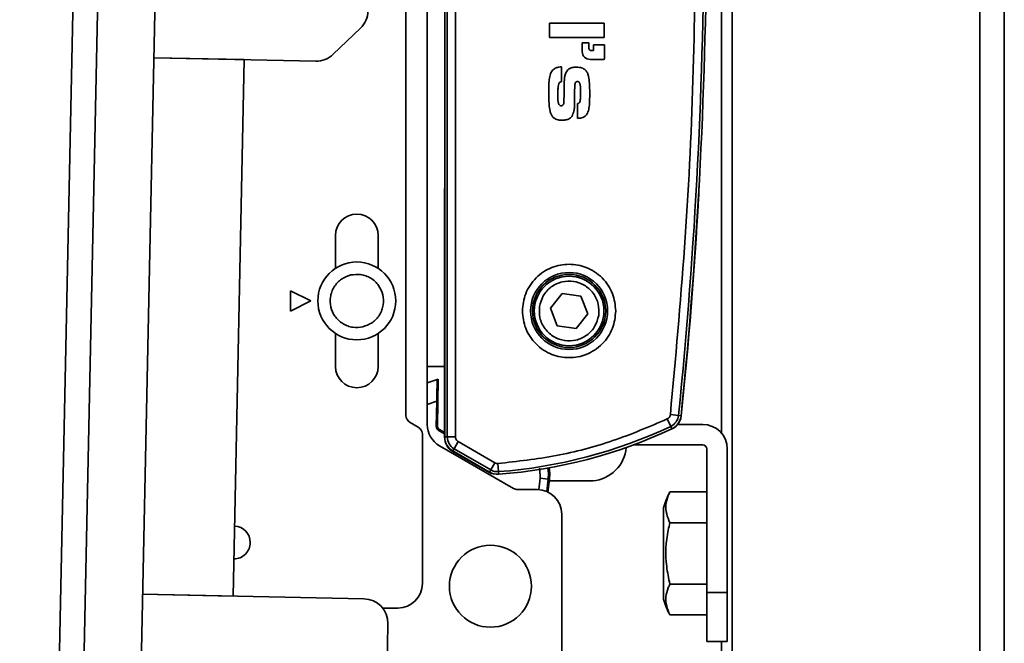
# Model space of a CAD drawing. Units: millimetres. Extents: x 7 to 410, y 10 to 268.
# Drawn here: x 340 to 346, y 78 to 82 of the extents above; entities that cross this region are included whole.
import ezdxf

# ---------------------------------------------------------------- set-up
doc = ezdxf.new("R2010")
doc.units = ezdxf.units.MM

msp = doc.modelspace()

# ---------------------------------------------------------------- linework, layer by layer
at = {"color": 8, "linetype": 'Continuous', "lineweight": 35}
for p, q in [((344.4008, 65.612), (344.4008, 214.0369)), ((346.0796, 65.612), (346.0796, 213.857)), ((346.2463, 213.8437), (346.2463, 65.612)), ((342.3991, 79.4381), (342.3352, 79.4161)), ((343.1008, 78.9346), (343.0951, 78.9849)), ((343.09, 78.8371), (343.0997, 78.9164)), ((343.1548, 78.9107), (343.146, 78.8254))]:
    msp.add_line(p, q, dxfattribs=at)
at = {"color": 7, "linetype": 'Continuous', "lineweight": 35}
for p, q in [((339.5722, 64.8108), (340.0873, 89.5277)), ((339.7388, 64.8073), (340.2539, 89.5242)), ((340.1311, 64.9659), (340.6392, 89.3495)), ((342.4533, 86.3104), (342.4533, 79.1958)), ((342.4709, 86.3104), (342.4709, 79.1958)), ((342.5264, 86.3104), (342.5264, 79.1958)), ((344.3284, 86.2836), (344.3284, 79.2226)), ((342.1906, 79.3421), (342.1906, 86.1895)), ((342.3352, 86.063), (342.3352, 79.6742)), ((341.6975, 81.7913), (341.8813, 81.9676)), ((343.1632, 81.9049), (343.1632, 82.0027)), ((343.1632, 82.0027), (343.5338, 82.0027)), ((343.5338, 82.0027), (343.5338, 81.9049)), ((343.5338, 81.9049), (343.1632, 81.9049)), ((343.3856, 81.8697), (343.4311, 81.8697)), ((343.3856, 81.809), (343.3856, 81.8697)), ((343.4311, 81.8697), (343.4311, 81.8314)), ((343.4614, 81.8163), (343.4614, 81.8545)), ((343.4614, 81.8545), (343.5373, 81.8545)), ((343.5373, 81.8545), (343.5373, 81.7635)), ((340.4812, 81.7678), (341.5786, 81.7449)), ((340.4812, 81.7678), (341.0941, 81.755)), ((343.4463, 81.8163), (343.4614, 81.8163)), ((341.0941, 81.755), (341.0183, 78.1169)), ((343.2456, 81.7058), (343.2456, 81.6056)), ((343.5297, 81.7559), (343.4387, 81.7559)), ((343.3537, 81.3565), (343.3537, 81.4567)), ((342.4518, 80.8219), (342.4518, 79.1945)), ((341.7129, 80.3394), (341.7129, 80.563)), ((342.0017, 80.563), (342.0017, 80.3394)), ((341.5462, 80.1186), (341.4073, 80.188)), ((341.4073, 80.188), (341.4073, 80.0492)), ((343.1694, 80.0693), (343.2493, 80.1697)), ((343.2493, 80.1697), (343.3762, 80.1507)), ((341.4073, 80.0492), (341.5462, 80.1186)), ((343.3762, 80.1507), (343.4232, 80.0313)), ((343.2164, 79.9499), (343.1694, 80.0693)), ((343.4232, 80.0313), (343.3433, 79.9309)), ((341.7129, 79.6742), (341.7129, 79.8978)), ((342.0017, 79.8978), (342.0017, 79.6742)), ((343.3433, 79.9309), (343.2164, 79.9499)), ((342.3352, 79.2799), (342.3352, 79.6742)), ((342.3352, 79.6742), (342.4518, 79.6742)), ((342.4028, 79.5863), (342.3352, 79.563)), ((342.4093, 79.5885), (342.4028, 79.5863)), ((342.4038, 79.2713), (342.4093, 79.5885)), ((342.3961, 79.267), (342.3991, 79.4381)), ((342.274, 79.2619), (342.2184, 79.294)), ((343.9854, 79.2679), (343.9617, 79.3181)), ((343.9825, 79.3474), (344.0377, 79.3418)), ((344.0377, 79.3418), (344.0552, 79.3401)), ((342.3961, 79.267), (342.4038, 79.2713)), ((342.4173, 79.247), (342.4096, 79.2427)), ((342.4518, 79.2174), (342.4096, 79.2427)), ((342.4518, 79.2263), (342.4173, 79.247)), ((343.9929, 79.252), (343.9854, 79.2679)), ((344.0328, 79.2809), (344.2018, 79.2809)), ((342.3017, 79.2138), (342.3017, 78.2019)), ((342.4533, 79.1958), (342.4709, 79.1958)), ((342.5264, 79.1958), (342.4709, 79.1958)), ((342.5169, 79.1161), (342.5447, 79.1641)), ((342.5447, 79.1641), (342.7931, 79.0207)), ((342.4185, 79.1355), (342.9189, 78.8466)), ((342.5074, 79.0983), (342.7574, 78.954)), ((342.5169, 79.1161), (342.5081, 79.1008)), ((342.5081, 79.1008), (342.7565, 78.9574)), ((342.5169, 79.1161), (342.7653, 78.9727)), ((344.2018, 79.142), (343.7313, 79.142)), ((344.2296, 78.142), (344.2296, 79.1142)), ((344.3685, 79.1142), (344.3685, 78.142)), ((342.7653, 78.9727), (342.7931, 79.0207)), ((342.7565, 78.9574), (342.7653, 78.9727)), ((342.8141, 79.0159), (342.8182, 78.9606)), ((342.8182, 78.9606), (342.8195, 78.943)), ((343.1008, 78.9346), (343.0997, 78.9164)), ((343.1548, 78.9107), (343.0997, 78.9164)), ((343.1526, 78.8205), (343.1635, 78.9098)), ((343.1635, 78.9098), (343.1548, 78.9107)), ((343.162, 78.8975), (343.1739, 78.8975)), ((343.1739, 78.8975), (343.1796, 78.8975)), ((343.2921, 78.8975), (343.3004, 78.8975)), ((343.4145, 78.8975), (343.4186, 78.8975)), ((342.9467, 78.8392), (343.0795, 78.8392)), ((343.9794, 78.8228), (344.2296, 78.8228)), ((343.9352, 78.7157), (343.9352, 78.096)), ((343.2462, 76.8232), (343.2462, 78.6725)), ((343.9794, 78.6143), (344.2296, 78.6143)), ((344.2296, 78.1974), (343.9794, 78.1974)), ((341.9051, 78.0984), (340.4054, 78.1297)), ((341.0183, 78.1169), (340.4054, 78.1297)), ((344.3685, 78.142), (344.2296, 78.142)), ((344.2296, 77.8086), (344.2296, 78.142)), ((344.3685, 77.8086), (344.3685, 78.142)), ((342.0323, 78.0353), (342.1351, 78.0353)), ((343.9794, 77.9889), (344.2296, 77.9889)), ((342.0506, 77.0801), (342.0683, 77.9283)), ((344.2296, 77.8086), (344.3685, 77.8086)), ((344.3284, 77.8086), (344.3284, 65.612))]:
    msp.add_line(p, q, dxfattribs=at)
at = {"color": 7, "linetype": 'Continuous', "lineweight": 35, "flags": 128}
for points in [[(342.7574, 78.954), (342.7708, 78.9484), (342.7825, 78.9466)], [(343.1635, 78.9098), (343.1647, 78.9491), (343.1608, 78.9862)]]:
    msp.add_lwpolyline(points, dxfattribs=at)
at = {"color": 8, "linetype": 'Continuous', "lineweight": 35, "flags": 128}
msp.add_lwpolyline([(343.1548, 78.9107), (343.156, 78.9488), (343.1522, 78.9847)], dxfattribs=at)
at = {"color": 7, "linetype": 'Continuous', "lineweight": 35}
for centre, radius in [((341.8573, 80.1186), 0.2639), ((343.2963, 80.0503), 0.2611), ((343.2963, 80.0503), 0.2479), ((343.2963, 80.0503), 0.2361), ((342.763, 78.1836), 0.2778)]:
    msp.add_circle(centre, radius, dxfattribs=at)
for centre, radius, start, end in [((310.4609, 82.7531), 33.7496, 354.19891, 5.80109), ((310.4609, 82.7531), 33.7672, 354.19891, 5.80109), ((341.766, 82.0879), 0.1667, 313.80625, 358.80625), ((343.4463, 81.8314), 0.0152, 180, 270), ((341.5821, 81.9115), 0.1667, 268.80625, 313.80625), ((343.4387, 81.809), 0.0531, 180, 270), ((343.5297, 81.7635), 0.00758, 270, 0), ((344.1185, 80.8219), 1.6667, 177.60508, 180), ((342.5101, 80.9114), 1.6667, 356.71086, 359.16426), ((310.4632, 82.7531), 33.7664, 354.1971, 356.71086), ((341.8573, 80.563), 0.1444, 0, 180), ((341.8573, 79.6742), 0.1444, 180, 0), ((342.2462, 79.3421), 0.0556, 180, 240), ((343.946, 79.3503), 0.1111, 283.70642, 354.1971), ((343.9461, 79.3511), 0.092, 295.24089, 354.19891), ((343.9461, 79.3511), 0.1097, 295.24089, 354.19891), ((342.2462, 79.2138), 0.0556, 0, 60), ((342.5018, 79.2799), 0.1667, 180, 240), ((342.5721, 82.2657), 3.3143, 274.25803, 295.24089), ((342.5721, 82.2657), 3.3319, 274.25803, 295.24089), ((344.2018, 79.1142), 0.1667, 0, 90), ((342.563, 79.1945), 0.1111, 180, 240), ((342.563, 79.1958), 0.1097, 180, 240), ((342.563, 79.1958), 0.092, 180, 240), ((343.4352, 79.1475), 0.25, 274.84954, 354.80944), ((344.2018, 79.1142), 0.0278, 0, 90), ((342.8113, 79.0524), 0.1097, 240, 274.25803), ((342.8113, 79.0524), 0.092, 240, 274.25803), ((342.9467, 78.8948), 0.0556, 240, 270), ((343.0795, 78.6725), 0.1667, 0, 90), ((344.5196, 78.5372), 0.6111, 152.16234, 163.01241), ((341.024, 78.4797), 0.1111, 0, 87.85017), ((341.024, 78.4797), 0.1111, 269.76233, 0), ((342.1351, 78.2019), 0.1667, 270, 0), ((341.9016, 77.9318), 0.1667, 358.80625, 88.80625), ((344.5196, 78.2746), 0.6111, 196.98759, 207.81936)]:
    msp.add_arc(centre, radius, start, end, dxfattribs=at)
for points, knots in [([(343.9825, 79.3474), (344.017, 79.725), (344.086, 80.4799), (344.1436, 81.616), (344.1512, 82.374), (344.1551, 82.7531)], [0, 0, 0, 0, 0.333397, 0.666603, 1, 1, 1, 1]), ([(343.1846, 81.6828), (343.1903, 81.6878), (343.2016, 81.698), (343.2236, 81.7044), (343.2383, 81.7053), (343.2456, 81.7058)], [0, 0, 0, 0, 0.336429, 0.672369, 1, 1, 1, 1]), ([(343.2648, 81.6294), (343.2661, 81.6367), (343.2692, 81.6542), (343.2784, 81.6773), (343.291, 81.688), (343.2956, 81.692)], [0, 0, 0, 0, 0.311135, 0.74835, 1, 1, 1, 1]), ([(343.2956, 81.692), (343.3023, 81.6954), (343.3133, 81.701), (343.3304, 81.7037), (343.3401, 81.704), (343.345, 81.7042)], [0, 0, 0, 0, 0.434599, 0.714936, 1, 1, 1, 1]), ([(343.345, 81.7042), (343.3524, 81.7039), (343.3696, 81.7033), (343.393, 81.6956), (343.4125, 81.6805), (343.4191, 81.6678), (343.4224, 81.6612)], [0, 0, 0, 0, 0.236337, 0.547519, 0.769021, 1, 1, 1, 1]), ([(343.1581, 81.531), (343.1581, 81.5384), (343.1582, 81.5606), (343.1593, 81.5973), (343.1627, 81.6379), (343.1724, 81.6673), (343.1821, 81.6796), (343.1846, 81.6828)], [0, 0, 0, 0, 0.141642, 0.424983, 0.700962, 0.923078, 1, 1, 1, 1]), ([(343.2623, 81.5416), (343.2623, 81.549), (343.2623, 81.5638), (343.2625, 81.5931), (343.2639, 81.6149), (343.2648, 81.6294)], [0, 0, 0, 0, 0.252899, 0.505794, 1, 1, 1, 1]), ([(343.4224, 81.6612), (343.4246, 81.6541), (343.4312, 81.6328), (343.4339, 81.5982), (343.4358, 81.559), (343.4359, 81.5346), (343.436, 81.5224)], [0, 0, 0, 0, 0.159241, 0.477449, 0.73856, 1, 1, 1, 1]), ([(343.2456, 81.6056), (343.2429, 81.6051), (343.2378, 81.6042), (343.2314, 81.599), (343.2249, 81.5889), (343.2218, 81.5712), (343.2201, 81.5484), (343.2199, 81.5319), (343.2199, 81.5236)], [0, 0, 0, 0, 0.0881906, 0.1639112, 0.2576427, 0.4691972, 0.7339292, 1, 1, 1, 1]), ([(343.3351, 81.5828), (343.3348, 81.5754), (343.3339, 81.5532), (343.3335, 81.5198), (343.3331, 81.4825), (343.3329, 81.4601), (343.3328, 81.4489)], [0, 0, 0, 0, 0.1658947, 0.4975822, 0.7487892, 1, 1, 1, 1]), ([(343.3528, 81.6064), (343.3506, 81.6062), (343.347, 81.6059), (343.3422, 81.603), (343.3384, 81.5983), (343.336, 81.5912), (343.3354, 81.5857), (343.3351, 81.5828)], [0, 0, 0, 0, 0.192399, 0.32914, 0.497714, 0.734674, 1, 1, 1, 1]), ([(343.3743, 81.5256), (343.3741, 81.533), (343.3738, 81.5552), (343.3735, 81.5803), (343.3663, 81.5984), (343.3626, 81.6031), (343.358, 81.6058), (343.3548, 81.6063), (343.353, 81.6064), (343.3528, 81.6064)], [0, 0, 0, 0, 0.2476292, 0.7447566, 0.8181347, 0.8922461, 0.9418653, 0.9916173, 1, 1, 1, 1]), ([(343.1742, 81.3842), (343.1717, 81.3912), (343.1644, 81.4123), (343.1608, 81.4483), (343.1584, 81.4902), (343.1582, 81.5174), (343.1581, 81.531)], [0, 0, 0, 0, 0.150457, 0.450852, 0.725135, 1, 1, 1, 1]), ([(343.2199, 81.5236), (343.22, 81.5163), (343.2204, 81.4941), (343.2203, 81.4687), (343.2277, 81.4504), (343.2319, 81.4451), (343.2372, 81.4421), (343.2408, 81.4418), (343.2426, 81.4417)], [0, 0, 0, 0, 0.241945, 0.727589, 0.805459, 0.883922, 0.941377, 1, 1, 1, 1]), ([(343.2595, 81.4582), (343.2602, 81.4656), (343.2615, 81.4804), (343.2618, 81.5082), (343.2621, 81.5286), (343.2623, 81.5416)], [0, 0, 0, 0, 0.2675, 0.533771, 1, 1, 1, 1]), ([(343.3665, 81.4635), (343.3681, 81.4676), (343.3727, 81.4795), (343.3738, 81.5008), (343.3741, 81.5173), (343.3743, 81.5256)], [0, 0, 0, 0, 0.210045, 0.602442, 1, 1, 1, 1]), ([(343.436, 81.5224), (343.436, 81.515), (343.4359, 81.4928), (343.4347, 81.4573), (343.431, 81.4181), (343.4219, 81.3913), (343.4133, 81.38), (343.4115, 81.3776)], [0, 0, 0, 0, 0.1488927, 0.4467521, 0.7136681, 0.9401126, 1, 1, 1, 1]), ([(343.2426, 81.4417), (343.2447, 81.4419), (343.2484, 81.4423), (343.2532, 81.4454), (343.2572, 81.4506), (343.2586, 81.4554), (343.2595, 81.4582)], [0, 0, 0, 0, 0.241761, 0.42737, 0.655819, 1, 1, 1, 1]), ([(343.3328, 81.4489), (343.3326, 81.4415), (343.3322, 81.4267), (343.3291, 81.3989), (343.3199, 81.3805), (343.3141, 81.3688)], [0, 0, 0, 0, 0.267393, 0.535, 1, 1, 1, 1]), ([(343.3537, 81.4567), (343.3554, 81.4572), (343.3594, 81.4583), (343.364, 81.4606), (343.366, 81.463), (343.3665, 81.4635)], [0, 0, 0, 0, 0.37791, 0.854833, 1, 1, 1, 1]), ([(343.2507, 81.3439), (343.2432, 81.3442), (343.2259, 81.3447), (343.2024, 81.3517), (343.1837, 81.3664), (343.1774, 81.3782), (343.1742, 81.3842)], [0, 0, 0, 0, 0.2421006, 0.5669765, 0.779604, 1, 1, 1, 1]), ([(343.3141, 81.3688), (343.309, 81.3635), (343.2988, 81.3528), (343.2758, 81.3452), (343.2596, 81.3444), (343.2507, 81.3439)], [0, 0, 0, 0, 0.310096, 0.619939, 1, 1, 1, 1]), ([(343.4115, 81.3776), (343.4071, 81.3734), (343.3983, 81.3649), (343.3776, 81.3588), (343.3626, 81.3573), (343.3537, 81.3565)], [0, 0, 0, 0, 0.285516, 0.571934, 1, 1, 1, 1]), ([(342.9797, 80.0503), (342.9839, 80.0901), (342.9904, 80.1514), (343.0299, 80.2251), (343.0708, 80.2758), (343.1215, 80.3169), (343.1952, 80.3552), (343.2963, 80.3746), (343.3974, 80.3552), (343.4711, 80.3169), (343.5218, 80.2758), (343.5627, 80.2251), (343.6022, 80.1514), (343.6087, 80.0901), (343.6129, 80.0503)], [0, 0, 0, 0, 0.119728, 0.18418, 0.25, 0.31582, 0.380272, 0.5, 0.619728, 0.68418, 0.75, 0.81582, 0.880272, 1, 1, 1, 1]), ([(341.8989, 79.9429), (341.8762, 79.94), (341.8413, 79.9356), (341.7951, 79.9478), (341.7618, 79.9639), (341.7324, 79.9864), (341.7015, 80.0224), (341.6773, 80.076), (341.6749, 80.1348), (341.6864, 80.1807), (341.7026, 80.2141), (341.7251, 80.2434), (341.7609, 80.275), (341.7942, 80.2867), (341.8157, 80.2943)], [0, 0, 0, 0, 0.119721, 0.184887, 0.25, 0.315166, 0.380279, 0.5, 0.619721, 0.684887, 0.75, 0.815166, 0.880279, 1, 1, 1, 1]), ([(341.8157, 80.2943), (341.8384, 80.2972), (341.8733, 80.3016), (341.9195, 80.2894), (341.9528, 80.2733), (341.9822, 80.2508), (342.0131, 80.2148), (342.0373, 80.1612), (342.0397, 80.1024), (342.0282, 80.0565), (342.012, 80.0231), (341.9895, 79.9938), (341.9537, 79.9622), (341.9204, 79.9505), (341.8989, 79.9429)], [0, 0, 0, 0, 0.119721, 0.184887, 0.25, 0.315166, 0.380279, 0.5, 0.619721, 0.684887, 0.75, 0.815166, 0.880279, 1, 1, 1, 1]), ([(343.0957, 80.0803), (343.1022, 80.1051), (343.1121, 80.1433), (343.1441, 80.1863), (343.1748, 80.2145), (343.2108, 80.2357), (343.2611, 80.253), (343.327, 80.2557), (343.3892, 80.2338), (343.4323, 80.2026), (343.4605, 80.1718), (343.4816, 80.1358), (343.4996, 80.0854), (343.4979, 80.0459), (343.4968, 80.0203)], [0, 0, 0, 0, 0.119728, 0.18418, 0.25, 0.31582, 0.380272, 0.5, 0.619728, 0.68418, 0.75, 0.81582, 0.880272, 1, 1, 1, 1]), ([(343.6129, 80.0503), (343.6087, 80.0105), (343.6022, 79.9492), (343.5627, 79.8755), (343.5218, 79.8248), (343.4711, 79.7837), (343.3974, 79.7455), (343.2963, 79.726), (343.1952, 79.7455), (343.1215, 79.7837), (343.0708, 79.8248), (343.0299, 79.8755), (342.9904, 79.9492), (342.9839, 80.0105), (342.9797, 80.0503)], [0, 0, 0, 0, 0.119728, 0.18418, 0.25, 0.31582, 0.380272, 0.5, 0.619728, 0.68418, 0.75, 0.81582, 0.880272, 1, 1, 1, 1]), ([(343.4968, 80.0203), (343.4904, 79.9955), (343.4805, 79.9573), (343.4485, 79.9143), (343.4178, 79.8861), (343.3818, 79.8649), (343.3314, 79.8476), (343.2656, 79.8449), (343.2034, 79.8668), (343.1603, 79.898), (343.1321, 79.9288), (343.111, 79.9648), (343.093, 80.0152), (343.0946, 80.0547), (343.0957, 80.0803)], [0, 0, 0, 0, 0.119728, 0.18418, 0.25, 0.31582, 0.380272, 0.5, 0.619728, 0.68418, 0.75, 0.81582, 0.880272, 1, 1, 1, 1]), ([(342.4028, 79.5863), (342.4027, 79.5843), (342.4024, 79.581), (342.4018, 79.5625), (342.4011, 79.5369), (342.4001, 79.4949), (342.3994, 79.4566), (342.3991, 79.4381)], [0, 0, 0, 0, 0.232702, 0.360805, 0.490608, 0.753472, 1, 1, 1, 1]), ([(342.8141, 79.0159), (342.9458, 79.0306), (343.2095, 79.0599), (343.5959, 79.1616), (343.8398, 79.2659), (343.9617, 79.3181)], [0, 0, 0, 0, 0.333223, 0.666765, 1, 1, 1, 1]), ([(343.9825, 79.3474), (343.982, 79.3443), (343.9809, 79.3381), (343.9762, 79.3298), (343.9699, 79.3227), (343.9645, 79.3196), (343.9617, 79.3181)], [0, 0, 0, 0, 0.250771, 0.500052, 0.750779, 1, 1, 1, 1]), ([(342.5447, 79.1641), (342.542, 79.1659), (342.5367, 79.1695), (342.531, 79.1774), (342.5271, 79.1862), (342.5266, 79.1926), (342.5264, 79.1958)], [0, 0, 0, 0, 0.250773, 0.500054, 0.750781, 1, 1, 1, 1]), ([(343.1781, 78.8975), (343.1864, 78.8975), (343.1991, 78.8974), (343.2118, 78.8982), (343.2161, 78.8984)], [0, 0, 0, 0, 0.657406, 1, 1, 1, 1]), ([(343.2161, 78.8984), (343.2328, 78.8981), (343.2581, 78.8975), (343.2835, 78.8975), (343.2921, 78.8975)], [0, 0, 0, 0, 0.657625, 1, 1, 1, 1]), ([(343.3004, 78.8975), (343.3171, 78.8975), (343.3425, 78.8974), (343.3678, 78.8982), (343.3765, 78.8984)], [0, 0, 0, 0, 0.657406, 1, 1, 1, 1]), ([(343.3765, 78.8984), (343.3848, 78.8981), (343.3975, 78.8975), (343.4102, 78.8975), (343.4145, 78.8975)], [0, 0, 0, 0, 0.657625, 1, 1, 1, 1]), ([(343.4186, 78.8975), (343.427, 78.8975), (343.4396, 78.8974), (343.4523, 78.8982), (343.4567, 78.8984)], [0, 0, 0, 0, 0.657406, 1, 1, 1, 1]), ([(343.9794, 78.6143), (343.971, 78.6344), (343.9459, 78.6947), (343.9524, 78.7664), (343.9755, 78.8146), (343.9794, 78.8228)], [0, 0, 0, 0, 0.291696, 0.879143, 1, 1, 1, 1]), ([(343.9794, 78.1974), (343.971, 78.2374), (343.9459, 78.3581), (343.9524, 78.5014), (343.9755, 78.5979), (343.9794, 78.6143)], [0, 0, 0, 0, 0.291696, 0.879143, 1, 1, 1, 1]), ([(343.9794, 77.9889), (343.971, 78.0089), (343.9459, 78.0692), (343.9524, 78.1409), (343.9755, 78.1891), (343.9794, 78.1974)], [0, 0, 0, 0, 0.291696, 0.879143, 1, 1, 1, 1])]:
    msp.add_open_spline(points, degree=3, knots=knots, dxfattribs=at)
for points in [[(342.4096, 79.2427), (342.4076, 79.2441), (342.4037, 79.2469), (342.3994, 79.2529), (342.3966, 79.2597), (342.3963, 79.2646), (342.3961, 79.267)], [(342.4038, 79.2713), (342.404, 79.2689), (342.4043, 79.264), (342.4071, 79.2572), (342.4114, 79.2512), (342.4153, 79.2484), (342.4173, 79.247)], [(342.8141, 79.0159), (342.8104, 79.0159), (342.803, 79.0159), (342.7964, 79.0191), (342.7931, 79.0207)]]:
    msp.add_open_spline(points, degree=3, dxfattribs=at)

doc.saveas('drawing.dxf')
